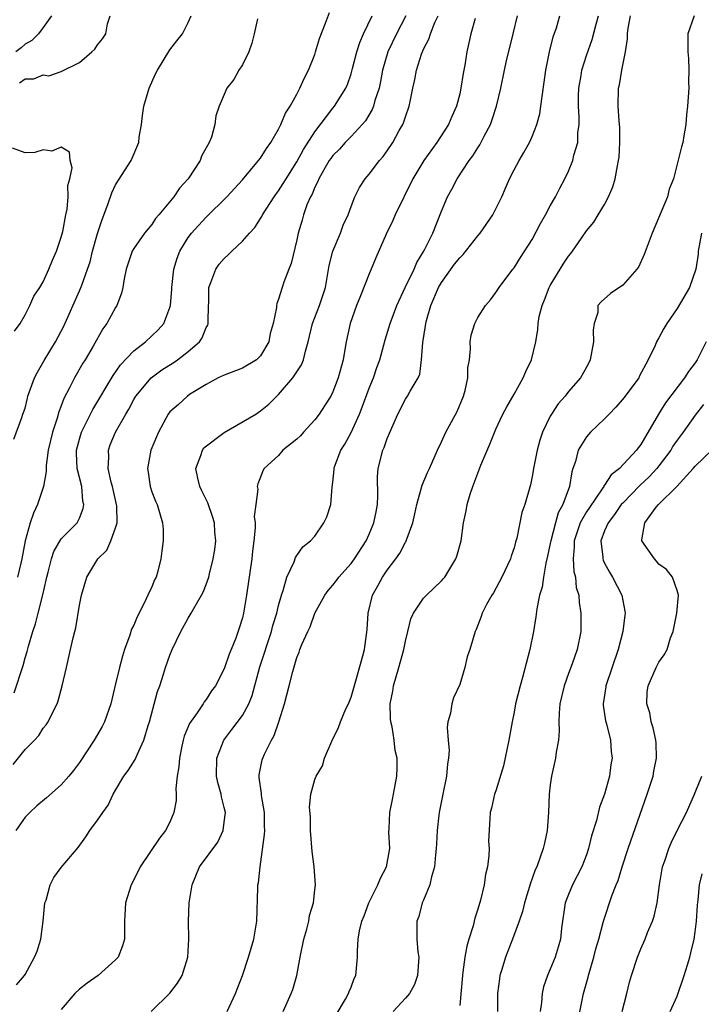
# Model space of a CAD drawing. Units: inches. Extents: x 2583000 to 2586000, y 1506000 to 1509000.
# Drawn here: x 2583336 to 2583412, y 1506352 to 1506461 of the extents above; entities that cross this region are included whole.
import ezdxf

# ---------------------------------------------------------------- set-up
doc = ezdxf.new("R2010")
doc.units = ezdxf.units.IN
doc.header["$MEASUREMENT"] = 0
doc.layers.add('LD25831506_2ft', color=70, linetype='Continuous')

msp = doc.modelspace()

# ---------------------------------------------------------------- linework, layer by layer
at = {"layer": 'LD25831506_2ft'}
for points, elevation in [([(2583335.69, 1506378.31), (2583337, 1506379.95), (2583338.05, 1506381), (2583338.5, 1506381.5), (2583339, 1506382.31), (2583339.31, 1506382.69), (2583339.53, 1506383), (2583340.02, 1506384.02), (2583340.53, 1506385), (2583340.66, 1506385.34), (2583341.09, 1506387), (2583341.57, 1506389), (2583342.03, 1506391), (2583342.3, 1506392.3), (2583342.48, 1506393), (2583342.6, 1506393.4), (2583343, 1506395.89), (2583343.22, 1506397), (2583343.83, 1506399), (2583345.05, 1506401), (2583346.02, 1506401.98), (2583346.48, 1506403), (2583347, 1506404.45), (2583347.16, 1506405), (2583347.13, 1506406.87), (2583347.11, 1506407), (2583346.64, 1506409), (2583346.5, 1506409.5), (2583346.17, 1506411), (2583346.24, 1506412.24), (2583346.2, 1506413), (2583346.41, 1506413.59), (2583346.99, 1506415), (2583348.11, 1506417), (2583348.44, 1506417.56), (2583349, 1506418.62), (2583349.22, 1506419), (2583350.94, 1506421), (2583352.12, 1506421.88), (2583353.35, 1506422.65), (2583353.84, 1506423), (2583355, 1506423.9), (2583356.26, 1506425), (2583356.56, 1506425.44), (2583357, 1506426.56), (2583357.17, 1506426.83), (2583357.22, 1506427), (2583357.21, 1506427.21), (2583357.25, 1506429), (2583357.28, 1506429.28), (2583357.3, 1506431), (2583357.53, 1506431.53), (2583358.05, 1506433), (2583358.45, 1506433.55), (2583359, 1506434.19), (2583359.42, 1506434.58), (2583359.82, 1506435), (2583361, 1506436.09), (2583361.78, 1506437), (2583362.37, 1506437.63), (2583363, 1506438.59), (2583363.16, 1506438.84), (2583363.22, 1506439), (2583364.5, 1506441), (2583365, 1506441.68), (2583365.52, 1506442.48), (2583365.82, 1506443), (2583367, 1506444.85), (2583367.76, 1506446.24), (2583369, 1506448.17), (2583371, 1506450.79), (2583371.18, 1506451), (2583372.42, 1506453), (2583372.59, 1506453.41), (2583373, 1506454.58), (2583373.17, 1506455.17), (2583373.64, 1506457), (2583373.96, 1506458.04), (2583374.39, 1506459), (2583375.34, 1506461)], 8352), ([(2583335.75, 1506414.25), (2583336.63, 1506416.63), (2583336.75, 1506417), (2583336.84, 1506417.16), (2583337, 1506417.67), (2583337.25, 1506418.75), (2583337.32, 1506419), (2583338.04, 1506421), (2583338.37, 1506421.63), (2583339.09, 1506422.91), (2583340.36, 1506425), (2583341.27, 1506426.73), (2583343, 1506430.61), (2583343.13, 1506430.87), (2583343.25, 1506431.25), (2583343.91, 1506433), (2583344.17, 1506433.83), (2583344.46, 1506435), (2583345, 1506436.94), (2583345.5, 1506438.5), (2583346.14, 1506440.14), (2583346.57, 1506441.43), (2583347, 1506442.34), (2583348.7, 1506445), (2583349.55, 1506447), (2583349.6, 1506447.6), (2583349.85, 1506449), (2583349.96, 1506449.97), (2583350.13, 1506451), (2583350.7, 1506453), (2583351.42, 1506454.58), (2583351.64, 1506455), (2583353, 1506457.23), (2583353.77, 1506458.23), (2583354.38, 1506459), (2583355, 1506460.24), (2583355.34, 1506461)], 8346), ([(2583335.79, 1506386.21), (2583336.77, 1506389.23), (2583337, 1506390.06), (2583337.22, 1506390.78), (2583337.36, 1506391.36), (2583337.85, 1506393), (2583338.15, 1506393.85), (2583338.46, 1506395), (2583338.97, 1506397.03), (2583339.33, 1506398.67), (2583339.39, 1506399), (2583339.55, 1506399.55), (2583339.9, 1506401), (2583340.16, 1506401.84), (2583341, 1506403.21), (2583342.74, 1506405), (2583343, 1506405.5), (2583343.42, 1506406.58), (2583343.49, 1506407), (2583343.39, 1506407.39), (2583343.25, 1506409), (2583342.76, 1506411), (2583342.67, 1506412.67), (2583342.68, 1506413), (2583343, 1506414.25), (2583343.22, 1506415), (2583344.48, 1506417.52), (2583346.72, 1506421.28), (2583347.55, 1506422.45), (2583349, 1506424), (2583350.28, 1506425), (2583351.68, 1506426.32), (2583352.31, 1506427), (2583353, 1506428.76), (2583353.06, 1506429), (2583353.21, 1506430.79), (2583353.2, 1506431), (2583353.43, 1506433), (2583353.78, 1506434.22), (2583354.08, 1506435), (2583355, 1506436.51), (2583355.38, 1506437), (2583356.15, 1506437.85), (2583357, 1506438.75), (2583359.29, 1506441), (2583361, 1506442.89), (2583362.78, 1506445), (2583363, 1506445.29), (2583363.65, 1506446.35), (2583364.14, 1506447), (2583365, 1506448.49), (2583365.26, 1506449), (2583365.77, 1506450.23), (2583366.29, 1506451), (2583367, 1506452.33), (2583367.35, 1506453), (2583367.85, 1506454.15), (2583368.31, 1506455), (2583369, 1506456.73), (2583369.09, 1506457), (2583369.51, 1506458.49), (2583370.18, 1506460.18), (2583370.62, 1506461.38)], 8350), ([(2583339.9, 1506461), (2583339, 1506459.7), (2583338.49, 1506459), (2583337.73, 1506458.27), (2583337, 1506457.87), (2583336.55, 1506457.45), (2583335.97, 1506457)], 8342), ([(2583379.04, 1506461), (2583378.03, 1506459), (2583377.07, 1506457), (2583376.48, 1506455), (2583376.25, 1506453.75), (2583376.09, 1506453), (2583375.64, 1506451.64), (2583375.48, 1506451), (2583375.35, 1506450.65), (2583374.59, 1506449.41), (2583374.23, 1506449), (2583373, 1506447.65), (2583372.36, 1506447), (2583371.72, 1506446.28), (2583371, 1506445.57), (2583370.76, 1506445.24), (2583370.6, 1506445), (2583370, 1506444), (2583369.43, 1506443), (2583369.32, 1506442.68), (2583369, 1506442.08), (2583368.69, 1506441.31), (2583368.51, 1506441), (2583368.13, 1506440.13), (2583367.75, 1506439), (2583367.59, 1506438.41), (2583367.16, 1506437), (2583367, 1506436.26), (2583366.37, 1506433.63), (2583366.12, 1506433), (2583365.59, 1506431.59), (2583365.39, 1506431), (2583365, 1506429.68), (2583364.8, 1506429.2), (2583364.76, 1506429), (2583364.76, 1506428.76), (2583364.39, 1506427), (2583364.08, 1506425.92), (2583363.93, 1506425), (2583363, 1506423.43), (2583362.54, 1506423), (2583361, 1506422.09), (2583359, 1506421.32), (2583358.31, 1506421), (2583357, 1506420.28), (2583355.17, 1506419.17), (2583354.92, 1506419), (2583353.94, 1506418.06), (2583353, 1506417.26), (2583352.8, 1506417), (2583351.72, 1506415), (2583350.88, 1506413), (2583350.51, 1506411), (2583350.58, 1506410.58), (2583350.82, 1506409), (2583351, 1506408.41), (2583351.4, 1506407.4), (2583351.6, 1506407), (2583352.19, 1506405), (2583352.24, 1506404.24), (2583352.26, 1506403), (2583352.09, 1506401.91), (2583352, 1506401), (2583351.65, 1506399.65), (2583351.46, 1506399), (2583351.31, 1506398.69), (2583351, 1506397.93), (2583350.57, 1506397), (2583350.2, 1506396.2), (2583349.38, 1506394.62), (2583349, 1506393.68), (2583348.77, 1506393.23), (2583348.57, 1506392.57), (2583347.97, 1506391), (2583347.74, 1506390.26), (2583347.41, 1506389), (2583347, 1506387.19), (2583346.47, 1506385), (2583345.78, 1506383), (2583345.51, 1506382.49), (2583344.64, 1506381), (2583343, 1506378.53), (2583342.35, 1506377.65), (2583341.82, 1506377), (2583341, 1506376.05), (2583339.37, 1506374.63), (2583338.28, 1506373.72), (2583337.51, 1506373), (2583337, 1506372.47), (2583335.98, 1506371)], 8354), ([(2583336.04, 1506353.96), (2583336.94, 1506355), (2583337, 1506355.09), (2583338.03, 1506357), (2583338.33, 1506357.67), (2583338.73, 1506359), (2583338.99, 1506361), (2583339.19, 1506363), (2583339.31, 1506363.31), (2583339.78, 1506365), (2583340.17, 1506365.83), (2583341, 1506366.9), (2583342.86, 1506369.14), (2583343.69, 1506370.31), (2583344.16, 1506371), (2583345, 1506372.15), (2583345.58, 1506373), (2583346.19, 1506373.81), (2583346.74, 1506375), (2583347, 1506375.46), (2583347.91, 1506377), (2583348.38, 1506377.62), (2583349.17, 1506378.83), (2583349.38, 1506379.38), (2583350.13, 1506381), (2583350.59, 1506382.59), (2583350.73, 1506383), (2583351.63, 1506386.37), (2583351.87, 1506387), (2583352.29, 1506388.29), (2583352.51, 1506389), (2583353, 1506390.36), (2583353.26, 1506391), (2583354.2, 1506393), (2583355, 1506394.45), (2583355.35, 1506395), (2583355.78, 1506395.78), (2583356.5, 1506397), (2583356.67, 1506397.33), (2583357, 1506398.17), (2583357.28, 1506399), (2583357.36, 1506399.36), (2583357.78, 1506401), (2583357.94, 1506402.06), (2583358.06, 1506403), (2583357.97, 1506403.97), (2583357.93, 1506405), (2583357.7, 1506405.7), (2583357.19, 1506407.19), (2583356.51, 1506408.51), (2583356.3, 1506409), (2583356.07, 1506409.93), (2583355.85, 1506411), (2583356.41, 1506412.41), (2583356.58, 1506413), (2583356.75, 1506413.26), (2583359, 1506414.98), (2583362.49, 1506417), (2583363, 1506417.35), (2583363.91, 1506418.09), (2583364.81, 1506419), (2583365, 1506419.17), (2583366.58, 1506421), (2583367.54, 1506422.46), (2583367.75, 1506423), (2583367.96, 1506423.96), (2583368.28, 1506425), (2583368.74, 1506427), (2583369.5, 1506429), (2583370.17, 1506431), (2583370.6, 1506433.4), (2583371, 1506435), (2583371.84, 1506437), (2583372.14, 1506437.86), (2583372.68, 1506439), (2583373, 1506439.93), (2583373.43, 1506441), (2583373.95, 1506442.05), (2583374.56, 1506443), (2583375, 1506443.5), (2583376.14, 1506445), (2583376.55, 1506445.45), (2583377, 1506446.1), (2583377.6, 1506447), (2583378.33, 1506448.33), (2583378.72, 1506449), (2583378.81, 1506449.19), (2583379, 1506449.84), (2583379.43, 1506451), (2583379.52, 1506451.52), (2583379.83, 1506453), (2583380.04, 1506453.96), (2583380.21, 1506455), (2583380.77, 1506456.77), (2583381, 1506457.3), (2583381.59, 1506458.41), (2583381.77, 1506459), (2583382.27, 1506460.27), (2583382.61, 1506461)], 8356), ([(2583336.4, 1506453.6), (2583337, 1506454.05), (2583337.96, 1506454.04), (2583339, 1506454.48), (2583339.62, 1506454.38), (2583341, 1506454.85), (2583343, 1506455.85), (2583344.36, 1506457), (2583344.69, 1506457.31), (2583345, 1506457.78), (2583345.55, 1506458.45), (2583345.91, 1506459), (2583346.11, 1506460.11), (2583346.38, 1506461)], 8344), ([(2583350.92, 1506351), (2583352.98, 1506353.02), (2583353.85, 1506354.15), (2583354.33, 1506355), (2583354.99, 1506357), (2583355.1, 1506359), (2583355.05, 1506361), (2583355.13, 1506363), (2583355.44, 1506365), (2583356.28, 1506367), (2583358.27, 1506369.73), (2583358.87, 1506371), (2583359, 1506371.92), (2583359.12, 1506373), (2583359, 1506373.54), (2583358.71, 1506374.71), (2583358.66, 1506375), (2583358.29, 1506376.29), (2583358.15, 1506377), (2583358.18, 1506379), (2583358.96, 1506381), (2583359.85, 1506382.15), (2583361, 1506383.72), (2583361.7, 1506385), (2583362.09, 1506385.91), (2583362.91, 1506389.09), (2583364.2, 1506393), (2583364.35, 1506393.65), (2583364.79, 1506395), (2583365, 1506395.86), (2583365.32, 1506397), (2583365.52, 1506397.52), (2583365.92, 1506399), (2583366.7, 1506400.7), (2583366.85, 1506401.15), (2583367, 1506401.4), (2583367.66, 1506402.34), (2583368.52, 1506403), (2583369, 1506403.52), (2583370.01, 1506405), (2583370.33, 1506405.67), (2583370.77, 1506407), (2583370.93, 1506408.93), (2583371, 1506409.5), (2583371.13, 1506410.87), (2583371.13, 1506411), (2583371.19, 1506411.19), (2583371.87, 1506413), (2583372.31, 1506413.69), (2583373, 1506414.98), (2583373.94, 1506417), (2583374.24, 1506417.76), (2583375, 1506419.86), (2583375.47, 1506421), (2583375.85, 1506422.15), (2583376.18, 1506423), (2583376.78, 1506425.22), (2583377.33, 1506427), (2583378.07, 1506429), (2583378.99, 1506431), (2583379.96, 1506433), (2583380.26, 1506433.74), (2583381.09, 1506435.09), (2583382.03, 1506437), (2583383, 1506439.41), (2583383.66, 1506441), (2583384.14, 1506441.86), (2583384.71, 1506443), (2583386.04, 1506445), (2583386.46, 1506445.54), (2583387, 1506446.42), (2583387.24, 1506446.76), (2583387.71, 1506447.71), (2583388.39, 1506449), (2583388.56, 1506449.44), (2583389.06, 1506451), (2583389.54, 1506453), (2583389.95, 1506455), (2583390.22, 1506456.22), (2583390.52, 1506457.48), (2583390.92, 1506459), (2583391.4, 1506461)], 8360), ([(2583359.33, 1506351), (2583360.24, 1506353), (2583361, 1506355), (2583361.69, 1506357), (2583362.25, 1506359), (2583362.58, 1506361), (2583362.69, 1506364.69), (2583362.71, 1506365), (2583362.77, 1506365.23), (2583362.98, 1506367), (2583363.45, 1506370.55), (2583363.46, 1506371), (2583363.44, 1506371.44), (2583363.44, 1506373), (2583363.12, 1506374.88), (2583363.1, 1506375.1), (2583362.87, 1506376.87), (2583362.84, 1506377), (2583362.85, 1506377.15), (2583363.18, 1506378.82), (2583363.24, 1506379), (2583363.45, 1506379.45), (2583364.22, 1506381), (2583364.51, 1506381.49), (2583365.02, 1506383), (2583365.65, 1506385), (2583366.18, 1506387), (2583366.56, 1506388.56), (2583367, 1506390.12), (2583367.28, 1506390.72), (2583367.36, 1506391), (2583367.55, 1506391.55), (2583368.22, 1506393), (2583368.49, 1506393.51), (2583369, 1506395.01), (2583370.1, 1506397), (2583370.49, 1506397.51), (2583371, 1506398.11), (2583371.38, 1506398.62), (2583371.65, 1506399), (2583373, 1506400.51), (2583373.37, 1506401), (2583374.66, 1506403), (2583375, 1506403.75), (2583375.52, 1506405), (2583375.78, 1506406.22), (2583375.92, 1506407), (2583375.96, 1506407.96), (2583375.92, 1506410.08), (2583376, 1506411), (2583376.51, 1506413), (2583376.67, 1506413.33), (2583377, 1506414.3), (2583378.16, 1506417), (2583379, 1506418.65), (2583379.24, 1506419), (2583379.52, 1506419.52), (2583380.42, 1506421), (2583380.6, 1506421.4), (2583380.79, 1506423), (2583380.92, 1506424.92), (2583381.24, 1506426.76), (2583381.26, 1506427), (2583381.34, 1506427.34), (2583381.82, 1506429), (2583382.67, 1506431), (2583383, 1506431.55), (2583384.44, 1506433.56), (2583385, 1506434.27), (2583385.37, 1506434.63), (2583387, 1506436.71), (2583387.26, 1506437), (2583388.64, 1506439), (2583389.64, 1506441), (2583390.06, 1506441.94), (2583390.5, 1506443), (2583391, 1506443.98), (2583391.55, 1506445), (2583392.1, 1506445.9), (2583392.7, 1506447), (2583393, 1506447.67), (2583393.52, 1506449), (2583393.84, 1506450.16), (2583393.97, 1506451), (2583394.09, 1506452.09), (2583394.34, 1506453.66), (2583394.51, 1506455), (2583394.9, 1506457), (2583395.34, 1506458.66), (2583395.68, 1506459.68), (2583396.06, 1506461)], 8362), ([(2583365.52, 1506351), (2583366.4, 1506353), (2583366.56, 1506353.44), (2583367.01, 1506354.99), (2583367.39, 1506357), (2583367.79, 1506359), (2583368.12, 1506360.12), (2583368.33, 1506361), (2583368.4, 1506361.6), (2583368.84, 1506363), (2583369, 1506364.46), (2583369.08, 1506365), (2583368.92, 1506367), (2583368.7, 1506368.7), (2583368.53, 1506371), (2583368.52, 1506372.52), (2583368.42, 1506373.58), (2583368.54, 1506375), (2583369, 1506376.65), (2583369.13, 1506377), (2583369.84, 1506378.16), (2583370.08, 1506379), (2583370.89, 1506380.89), (2583371.61, 1506382.39), (2583371.82, 1506383), (2583372.44, 1506384.44), (2583372.71, 1506385), (2583373, 1506385.72), (2583373.54, 1506387.54), (2583374.29, 1506390.29), (2583374.47, 1506391), (2583374.78, 1506393.22), (2583374.89, 1506395), (2583375.36, 1506397), (2583375.96, 1506398.04), (2583376.46, 1506399), (2583377, 1506399.78), (2583377.93, 1506401), (2583378.37, 1506401.63), (2583379, 1506402.84), (2583379.07, 1506402.93), (2583379.1, 1506403), (2583379.83, 1506405), (2583380.03, 1506405.97), (2583380.25, 1506407), (2583380.75, 1506408.75), (2583380.85, 1506409.15), (2583381.45, 1506410.55), (2583381.66, 1506411), (2583382.55, 1506413), (2583383, 1506413.92), (2583383.48, 1506415), (2583384.71, 1506417.29), (2583385.41, 1506419), (2583385.59, 1506419.59), (2583385.9, 1506421), (2583385.89, 1506422.11), (2583386.07, 1506423), (2583386.2, 1506424.2), (2583386.16, 1506425), (2583386.27, 1506425.73), (2583386.68, 1506427), (2583387, 1506427.66), (2583387.86, 1506429), (2583388.39, 1506429.61), (2583389, 1506430.43), (2583389.34, 1506431), (2583390.87, 1506433), (2583391, 1506433.15), (2583391.71, 1506434.29), (2583393, 1506436.28), (2583393.93, 1506438.07), (2583394.48, 1506439), (2583395, 1506439.99), (2583395.57, 1506441), (2583396.04, 1506441.96), (2583396.6, 1506443), (2583397, 1506443.85), (2583397.49, 1506445), (2583397.62, 1506445.62), (2583398.03, 1506447), (2583398.06, 1506448.06), (2583398.18, 1506449), (2583398.2, 1506449.8), (2583398.13, 1506451), (2583398.13, 1506452.13), (2583398.16, 1506453), (2583398.41, 1506454.41), (2583398.49, 1506455), (2583399, 1506456.6), (2583399.62, 1506458.38), (2583400.07, 1506460.07), (2583400.33, 1506461)], 8364), ([(2583371.36, 1506350.64), (2583372.39, 1506352.39), (2583372.72, 1506353), (2583372.79, 1506353.21), (2583373, 1506353.7), (2583373.35, 1506354.65), (2583373.52, 1506355), (2583373.72, 1506357), (2583373.71, 1506357.71), (2583373.79, 1506359), (2583373.94, 1506359.94), (2583374.19, 1506361), (2583374.43, 1506361.57), (2583374.97, 1506363), (2583375.97, 1506365), (2583376.25, 1506365.75), (2583376.92, 1506367), (2583377.27, 1506369), (2583377.19, 1506370.81), (2583377.22, 1506371.22), (2583377.28, 1506373), (2583377.56, 1506374.44), (2583377.7, 1506375), (2583378.07, 1506377), (2583378.09, 1506377.91), (2583378.08, 1506379), (2583377.86, 1506379.86), (2583377.75, 1506381), (2583377.55, 1506382.45), (2583377.4, 1506383), (2583377.35, 1506383.35), (2583377.33, 1506385), (2583377.6, 1506386.4), (2583377.67, 1506387), (2583378.26, 1506389), (2583378.82, 1506391), (2583379, 1506391.93), (2583379.27, 1506393), (2583379.6, 1506394.4), (2583379.88, 1506395), (2583381, 1506396.66), (2583381.32, 1506397), (2583383, 1506398.6), (2583383.19, 1506398.81), (2583383.34, 1506399), (2583384.56, 1506401), (2583384.69, 1506401.32), (2583385.16, 1506403), (2583385.43, 1506405), (2583385.7, 1506406.3), (2583385.81, 1506407), (2583386.17, 1506408.17), (2583386.45, 1506409), (2583387.35, 1506411.35), (2583388.32, 1506413.68), (2583389, 1506415.35), (2583389.77, 1506417), (2583390.19, 1506417.81), (2583391, 1506419.2), (2583392.01, 1506421), (2583392.3, 1506421.7), (2583392.92, 1506423), (2583393.4, 1506425), (2583393.64, 1506426.36), (2583393.67, 1506427), (2583393.78, 1506427.78), (2583394.1, 1506429), (2583394.37, 1506429.63), (2583394.89, 1506431), (2583395, 1506431.21), (2583396.1, 1506433), (2583396.43, 1506433.57), (2583397, 1506434.45), (2583397.26, 1506434.74), (2583397.47, 1506435), (2583398.44, 1506436.44), (2583399, 1506437.24), (2583399.8, 1506438.2), (2583400.3, 1506439), (2583401, 1506440.17), (2583401.45, 1506441), (2583401.9, 1506442.1), (2583402.17, 1506443), (2583402.41, 1506444.41), (2583402.55, 1506445), (2583402.6, 1506445.4), (2583402.7, 1506447), (2583402.67, 1506448.67), (2583402.66, 1506449), (2583402.61, 1506449.39), (2583402.51, 1506451), (2583402.54, 1506453), (2583402.64, 1506453.36), (2583402.9, 1506455), (2583403.3, 1506457), (2583403.54, 1506458.46), (2583403.54, 1506459), (2583403.62, 1506459.62), (2583403.87, 1506461)], 8366), ([(2583410.9, 1506461), (2583410.21, 1506459), (2583410.18, 1506457.82), (2583410.19, 1506457), (2583410.27, 1506456.27), (2583410.32, 1506455), (2583410.28, 1506453.72), (2583410.29, 1506453), (2583410.17, 1506451), (2583410.06, 1506450.06), (2583409.99, 1506449), (2583409.74, 1506447.74), (2583409.63, 1506447), (2583409.49, 1506446.51), (2583408.62, 1506443), (2583408.15, 1506441.85), (2583407.94, 1506441), (2583406.27, 1506437), (2583405.38, 1506434.62), (2583404.76, 1506433.24), (2583404.58, 1506433), (2583403, 1506431.23), (2583401.67, 1506430.33), (2583400.61, 1506429.39), (2583400.27, 1506429), (2583400.24, 1506428.24), (2583399.85, 1506427), (2583399.73, 1506426.27), (2583399.79, 1506425), (2583399.41, 1506423), (2583399.28, 1506422.72), (2583399, 1506422.18), (2583398.33, 1506421), (2583397, 1506419.5), (2583396.63, 1506419), (2583395.87, 1506418.13), (2583395.13, 1506417), (2583395, 1506416.77), (2583394.15, 1506415), (2583393.86, 1506414.14), (2583393.54, 1506413), (2583393.18, 1506411.18), (2583393, 1506410.12), (2583392.8, 1506409.2), (2583392.18, 1506407), (2583391.87, 1506406.13), (2583391.3, 1506403.3), (2583391.16, 1506402.84), (2583391, 1506402.22), (2583390.69, 1506401.31), (2583390.6, 1506401), (2583389.64, 1506399), (2583388.73, 1506397.27), (2583388.54, 1506397), (2583387.96, 1506395.96), (2583387.48, 1506395), (2583387.36, 1506394.64), (2583386.81, 1506393.19), (2583386.7, 1506393), (2583386.11, 1506391), (2583385.83, 1506390.17), (2583385.56, 1506389), (2583385, 1506387.12), (2583384.33, 1506385.67), (2583384.12, 1506385), (2583383.98, 1506383.98), (2583383.69, 1506383), (2583383.6, 1506382.4), (2583383.73, 1506381), (2583383.85, 1506379.85), (2583383.78, 1506379), (2583383.64, 1506378.36), (2583383.55, 1506377), (2583383.14, 1506375), (2583382.74, 1506373), (2583382.7, 1506372.7), (2583382.51, 1506371), (2583382.45, 1506369.55), (2583382.41, 1506369), (2583382.32, 1506368.32), (2583382.23, 1506367), (2583381.88, 1506365.88), (2583381.71, 1506365), (2583381, 1506363.3), (2583380.86, 1506363), (2583380.49, 1506361.51), (2583380.28, 1506361), (2583380.28, 1506359), (2583380.38, 1506357.62), (2583380.48, 1506357), (2583380.35, 1506355), (2583380.01, 1506353.99), (2583379.44, 1506353), (2583379, 1506352.48), (2583377.65, 1506351)], 8368), ([(2583362.65, 1506460.65), (2583362.29, 1506459), (2583362.04, 1506457.96), (2583361.7, 1506457), (2583361, 1506455.6), (2583360.61, 1506455), (2583360.05, 1506453.95), (2583359.28, 1506453), (2583359, 1506452.3), (2583358.44, 1506451), (2583358.07, 1506449.93), (2583357.96, 1506449), (2583357.58, 1506447.58), (2583357.33, 1506447), (2583356.49, 1506445.51), (2583356.34, 1506445), (2583355.02, 1506443), (2583354.05, 1506441.95), (2583353.43, 1506441), (2583351.77, 1506439), (2583351.41, 1506438.59), (2583351, 1506437.96), (2583350.17, 1506437), (2583349, 1506435.3), (2583348.83, 1506435), (2583348.18, 1506433), (2583347.96, 1506431.96), (2583347.8, 1506431), (2583347.63, 1506430.37), (2583347.14, 1506429), (2583347, 1506428.78), (2583346.02, 1506427), (2583345.58, 1506426.42), (2583344.52, 1506424.52), (2583343.63, 1506423), (2583343.38, 1506422.62), (2583342.44, 1506421), (2583341.91, 1506419.91), (2583341.28, 1506418.72), (2583341, 1506417.93), (2583340.74, 1506417.26), (2583340.55, 1506416.55), (2583340.03, 1506415), (2583339.55, 1506413), (2583339.33, 1506411.33), (2583339.32, 1506411), (2583339.34, 1506410.66), (2583339.05, 1506409), (2583338.37, 1506407), (2583337.94, 1506406.06), (2583337.56, 1506405), (2583337.01, 1506402.99), (2583336.64, 1506401), (2583336.52, 1506400.52), (2583336.17, 1506399)], 8348), ([(2583386.69, 1506460.69), (2583386.24, 1506459), (2583385.79, 1506457), (2583385.56, 1506455.56), (2583385.38, 1506454.62), (2583385.14, 1506453), (2583385, 1506452.37), (2583384.64, 1506451), (2583384.13, 1506449.87), (2583383.77, 1506449), (2583382.47, 1506447), (2583381.03, 1506445), (2583379.82, 1506443), (2583377.89, 1506439), (2583377.62, 1506438.38), (2583376.88, 1506436.88), (2583375.73, 1506434.27), (2583375.23, 1506433), (2583375, 1506432.49), (2583374.05, 1506430.05), (2583373.6, 1506429), (2583372.89, 1506427), (2583372.46, 1506425), (2583372.36, 1506424.36), (2583372.12, 1506423), (2583371.59, 1506421), (2583371, 1506419.47), (2583370.76, 1506419), (2583370.08, 1506417.92), (2583369.47, 1506417), (2583369, 1506416.37), (2583367.76, 1506415), (2583367.4, 1506414.6), (2583367, 1506414.22), (2583365.46, 1506413), (2583365, 1506412.44), (2583363.41, 1506411), (2583363.27, 1506410.73), (2583363, 1506410.03), (2583362.69, 1506409.31), (2583362.64, 1506409), (2583362.72, 1506408.72), (2583362.5, 1506407), (2583362.3, 1506405.7), (2583362.41, 1506405), (2583362.42, 1506404.42), (2583362.27, 1506403), (2583362.13, 1506401.87), (2583362.03, 1506401), (2583361.45, 1506397), (2583361.12, 1506395), (2583361, 1506394.5), (2583360.66, 1506393.34), (2583360.26, 1506392.26), (2583359.75, 1506391), (2583359.53, 1506390.47), (2583359, 1506388.87), (2583358.04, 1506387), (2583357.58, 1506386.42), (2583357, 1506385.49), (2583356.79, 1506385.21), (2583356.67, 1506385), (2583356.01, 1506384.01), (2583355.17, 1506382.83), (2583354.57, 1506381.44), (2583354.45, 1506381), (2583354.32, 1506380.32), (2583354.04, 1506379), (2583353.98, 1506378.02), (2583353.81, 1506377), (2583353.65, 1506375.65), (2583353.69, 1506375), (2583353.69, 1506374.31), (2583353.44, 1506373), (2583353, 1506371.94), (2583352.52, 1506371), (2583351.84, 1506370.16), (2583349.7, 1506367), (2583349, 1506365.55), (2583348.71, 1506365), (2583348.1, 1506363), (2583347.97, 1506361), (2583347.97, 1506359), (2583347.75, 1506358.25), (2583347.28, 1506357), (2583347, 1506356.71), (2583345.08, 1506355), (2583343.87, 1506354.13), (2583343, 1506353.49), (2583342.48, 1506353), (2583341, 1506351.25)], 8358), ([(2583335.82, 1506426.18), (2583336.44, 1506427), (2583337, 1506427.97), (2583337.53, 1506429), (2583337.98, 1506430.02), (2583338.63, 1506431), (2583339, 1506431.6), (2583339.63, 1506433), (2583340.01, 1506433.99), (2583340.48, 1506435), (2583341, 1506436.54), (2583341.17, 1506437.17), (2583341.5, 1506439), (2583341.63, 1506439.63), (2583341.74, 1506441), (2583341.73, 1506442.27), (2583341.93, 1506443), (2583342.19, 1506444.19), (2583341.99, 1506445), (2583341.92, 1506445.92), (2583341, 1506446.49), (2583339.94, 1506446.06), (2583339, 1506446.21), (2583338.09, 1506445.91), (2583337, 1506445.86), (2583335.61, 1506446.39)], 8344), ([(2583411.71, 1506437), (2583411.33, 1506435), (2583411.32, 1506434.68), (2583411.06, 1506433), (2583410.37, 1506431), (2583409, 1506428.66), (2583407.89, 1506427), (2583407.56, 1506426.44), (2583407, 1506425.41), (2583406.75, 1506425), (2583406.58, 1506424.58), (2583405.81, 1506423), (2583404.83, 1506421.17), (2583404.77, 1506421), (2583403.17, 1506418.83), (2583402.24, 1506417.76), (2583401.49, 1506417), (2583401, 1506416.47), (2583399.44, 1506415), (2583399, 1506414.49), (2583398.08, 1506413), (2583397.78, 1506411.78), (2583397.51, 1506411), (2583397.37, 1506410.63), (2583397.11, 1506409), (2583396.38, 1506407), (2583395.89, 1506406.11), (2583395.57, 1506405), (2583395.05, 1506403), (2583395, 1506402.71), (2583394.71, 1506401.29), (2583394.52, 1506400.52), (2583394.26, 1506399), (2583394.1, 1506397.9), (2583393.82, 1506397), (2583393.5, 1506395.5), (2583393.41, 1506394.59), (2583393.14, 1506393), (2583392.74, 1506391), (2583391.92, 1506387.92), (2583391.66, 1506387), (2583391.17, 1506385), (2583391, 1506384.07), (2583390.78, 1506383), (2583390.43, 1506381), (2583389.85, 1506378.15), (2583389, 1506375.37), (2583388.86, 1506375), (2583388.51, 1506373.49), (2583388.35, 1506373), (2583388.34, 1506372.34), (2583388.18, 1506369.82), (2583388.24, 1506369), (2583388.23, 1506368.23), (2583388.06, 1506367), (2583387.85, 1506366.15), (2583387.71, 1506365), (2583387.3, 1506363.3), (2583387, 1506362.32), (2583386.67, 1506361.33), (2583386.48, 1506360.48), (2583386.02, 1506359), (2583385.79, 1506358.21), (2583385.56, 1506357), (2583385.35, 1506355.35), (2583385.29, 1506355), (2583385, 1506351.68)], 8370), ([(2583412.23, 1506425), (2583411.21, 1506423), (2583411, 1506422.68), (2583410.28, 1506421.72), (2583409.82, 1506421), (2583407.74, 1506418.26), (2583406.96, 1506417), (2583405, 1506413.66), (2583404.71, 1506413.29), (2583404.52, 1506413), (2583402.63, 1506411), (2583401.71, 1506410.29), (2583401, 1506409.15), (2583400.93, 1506409.07), (2583400.9, 1506409), (2583400.75, 1506408.75), (2583399.32, 1506406.68), (2583399, 1506406.19), (2583398.32, 1506405), (2583397.63, 1506403), (2583397.65, 1506402.35), (2583397.53, 1506401), (2583397.6, 1506399.6), (2583397.78, 1506399), (2583397.86, 1506397.86), (2583398.15, 1506397), (2583398.18, 1506396.18), (2583398.39, 1506395), (2583398.37, 1506393), (2583397.99, 1506391), (2583397.42, 1506389.42), (2583397, 1506388.33), (2583396.52, 1506387), (2583396.07, 1506385), (2583395.98, 1506383.98), (2583395.96, 1506383), (2583395.97, 1506382.03), (2583395.9, 1506381), (2583395.67, 1506379.67), (2583395.58, 1506379), (2583395.13, 1506377), (2583395, 1506376.06), (2583394.87, 1506375), (2583394.8, 1506373), (2583394.66, 1506371), (2583394.38, 1506369.62), (2583394.23, 1506369), (2583393.5, 1506367), (2583393.34, 1506366.66), (2583393, 1506365.69), (2583392.81, 1506365.19), (2583392.15, 1506363), (2583391.93, 1506362.07), (2583391.58, 1506361), (2583390.84, 1506359), (2583390.04, 1506357), (2583389.65, 1506355.65), (2583389.44, 1506355), (2583389.38, 1506354.62), (2583389.18, 1506353), (2583389.16, 1506351)], 8372), ([(2583411.93, 1506418.07), (2583411, 1506416.9), (2583409.67, 1506415), (2583409, 1506414.11), (2583408.55, 1506413.45), (2583408.3, 1506413), (2583407, 1506411.27), (2583406.78, 1506411), (2583405.92, 1506410.08), (2583404.88, 1506409.12), (2583403, 1506407.17), (2583402.85, 1506407), (2583402.1, 1506405.9), (2583401.38, 1506405), (2583401, 1506404.1), (2583400.58, 1506403), (2583400.8, 1506401.2), (2583400.81, 1506401), (2583400.85, 1506400.85), (2583401, 1506400.54), (2583401.55, 1506399.55), (2583401.89, 1506399), (2583402.92, 1506397), (2583403.24, 1506395.24), (2583403.26, 1506395), (2583403.22, 1506394.78), (2583403, 1506393), (2583402.5, 1506391), (2583401.13, 1506387), (2583401.12, 1506386.88), (2583400.84, 1506385), (2583400.85, 1506384.85), (2583401.11, 1506383.11), (2583401.21, 1506382.79), (2583401.64, 1506381), (2583401.73, 1506379.73), (2583401.83, 1506379), (2583401.7, 1506378.3), (2583401.53, 1506377), (2583400.98, 1506375), (2583400.43, 1506373.57), (2583400.12, 1506372.12), (2583399.57, 1506370.43), (2583399.24, 1506369), (2583399, 1506368.33), (2583398.48, 1506367), (2583397.44, 1506365), (2583397, 1506363.95), (2583396.64, 1506363), (2583396.23, 1506360.23), (2583396.12, 1506359), (2583395.88, 1506358.12), (2583395.53, 1506357), (2583395, 1506355.67), (2583394.7, 1506355), (2583394.27, 1506353.73), (2583394.11, 1506353), (2583394.02, 1506352.02), (2583393.87, 1506351)], 8374), ([(2583398.07, 1506350.07), (2583398.69, 1506353), (2583399.18, 1506354.82), (2583399.22, 1506355), (2583399.82, 1506357), (2583400.05, 1506357.95), (2583400.37, 1506359), (2583400.85, 1506360.85), (2583400.9, 1506361.1), (2583401.8, 1506363.8), (2583402.28, 1506365), (2583402.5, 1506365.5), (2583402.94, 1506367), (2583403.59, 1506369), (2583405.71, 1506375), (2583406.35, 1506377), (2583406.45, 1506377.55), (2583406.74, 1506379), (2583406.68, 1506380.68), (2583406.65, 1506381), (2583406.36, 1506382.36), (2583406.16, 1506383), (2583405.99, 1506383.99), (2583405.68, 1506385), (2583405.71, 1506386.29), (2583405.81, 1506387), (2583406.71, 1506389), (2583407, 1506389.59), (2583407.59, 1506390.41), (2583407.9, 1506391), (2583408.28, 1506392.28), (2583408.57, 1506393), (2583408.66, 1506393.34), (2583408.98, 1506395), (2583409.16, 1506397), (2583409, 1506397.51), (2583408.49, 1506399), (2583407.84, 1506399.84), (2583407, 1506400.43), (2583406.75, 1506400.75), (2583406.5, 1506401), (2583405.11, 1506403), (2583405.11, 1506403.11), (2583405.46, 1506405), (2583406.71, 1506406.71), (2583406.94, 1506407), (2583408.99, 1506409.01), (2583410.8, 1506411), (2583411, 1506411.25), (2583412.92, 1506413.08)], 8376), ([(2583402.94, 1506351), (2583403.47, 1506353), (2583403.76, 1506354.24), (2583403.97, 1506355), (2583404.62, 1506357), (2583405, 1506357.93), (2583405.48, 1506359), (2583405.75, 1506359.75), (2583406.29, 1506361), (2583406.47, 1506361.53), (2583406.79, 1506363), (2583407.06, 1506365), (2583407.41, 1506367), (2583407.65, 1506367.65), (2583408.1, 1506369), (2583408.36, 1506369.64), (2583409, 1506371.01), (2583410.06, 1506373), (2583410.93, 1506375), (2583411, 1506375.2), (2583411.75, 1506377)], 8378), ([(2583408.24, 1506351), (2583409, 1506352.7), (2583409.79, 1506355), (2583410.17, 1506356.17), (2583410.4, 1506357), (2583410.51, 1506357.49), (2583410.88, 1506359), (2583411, 1506359.81), (2583411.15, 1506361), (2583411.26, 1506362.74), (2583411.35, 1506363.35), (2583411.47, 1506365), (2583411.78, 1506366.22)], 8380)]:
    msp.add_lwpolyline(points, dxfattribs=dict(at, elevation=elevation))

doc.saveas('drawing.dxf')
